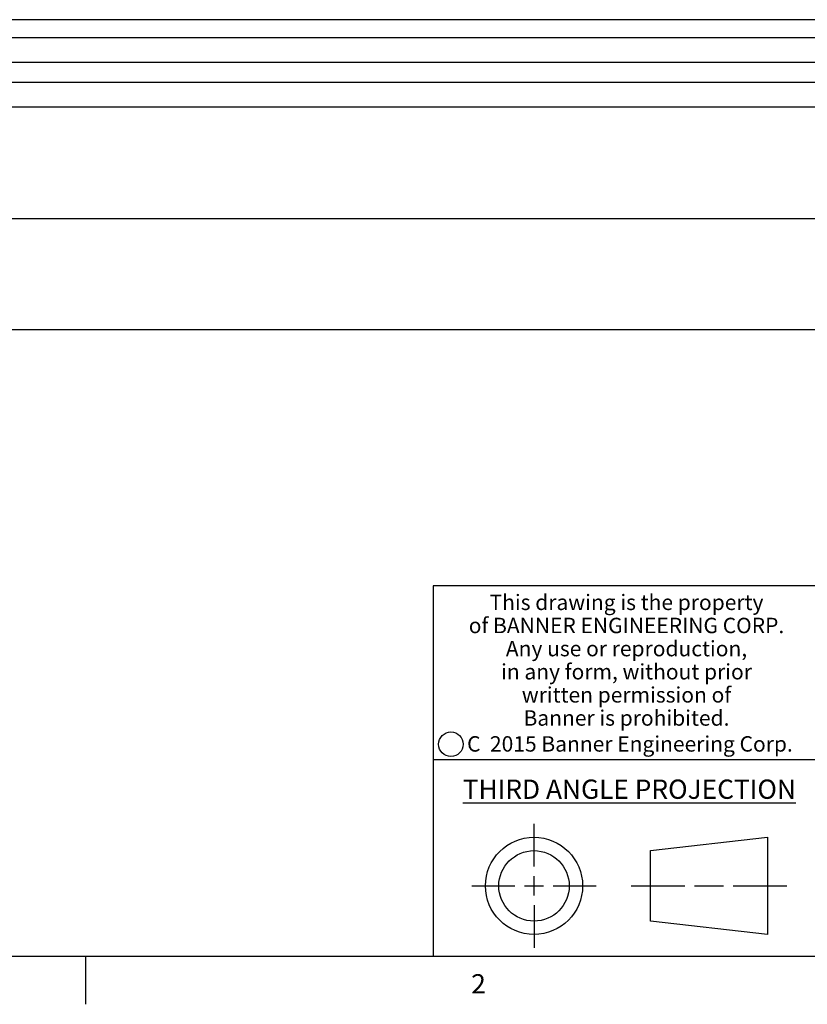
# Model space of a CAD drawing. Units: inches. Extents: x 0.5 to 33.6, y 0.5 to 21.6.
# Drawn here: x 24.9 to 28.9, y 0.5 to 5.6 of the extents above; entities that cross this region are included whole.
import ezdxf

# ---------------------------------------------------------------- set-up
doc = ezdxf.new("R2010")
doc.units = ezdxf.units.IN
doc.header["$LTSCALE"] = 1.87
doc.header["$MEASUREMENT"] = 0
doc.layers.get('0').update_dxf_attribs({"linetype": 'CONTINUOUS'})
doc.layers.add('DRIVEN_DIMS', color=7, linetype='CONTINUOUS')
doc.styles.add('TEXTSTYLE_2', font='txt', dxfattribs={"width": 0.8})
doc.styles.add('TEXTSTYLE_4', font='txt', dxfattribs={"width": 0.85})
doc.styles.add('TEXTSTYLE_5', font='txt', dxfattribs={"width": 0.75})
doc.dimstyles.new('DIMSTYLE_1', dxfattribs={"dimtxt": 0.1, "dimasz": 0.1875, "dimexe": 0.125, "dimexo": 0.0625, "dimgap": 0.1, "dimtad": 0, "dimtih": 1, "dimtoh": 1, "dimdec": 1, "dimzin": 4, "dimdsep": 46, "dimtxsty": 'STANDARD', "dimblk": '_FILLED', "dimblk1": '_FILLED', "dimblk2": '_FILLED', "dimcen": 0.09, "dimadec": 3, "dimazin": 1, "dimtp": 0.005, "dimtm": 0.005, "dimtfac": 1, "dimtdec": 3, "dimtofl": 0, "dimtmove": 0, "dimatfit": 3, "dimldrblk": '_FILLED', "dimfxl": 1, "dimtolj": 1, "dimtzin": 4, "dimarcsym": 0})

# ---------------------------------------------------------------- blocks, each defined once
blk = doc.blocks.new('_FILLED')
at = {"color": 0, "linetype": 'BYBLOCK'}
blk.add_solid([(0, 0), (-1, 0.1666666667), (-1, -0.1666666667)], dxfattribs=at)
blk = doc.blocks.new('*D4')
at = {"layer": 'DRIVEN_DIMS', "color": 7, "linetype": 'CONTINUOUS'}
for p, q in [((5.7160414695, 4.9976988103), (5.7160414695, 3.8275382283)), ((30.9128918632, 4.9976988103), (30.9128918632, 3.8275382283)), ((5.7160414695, 3.9525382283), (17.8644666663, 3.9525382283)), ((30.9128918632, 3.9525382283), (18.7644666663, 3.9525382283))]:
    blk.add_line(p, q, dxfattribs=at)
at = {"layer": 'DRIVEN_DIMS', "color": 7, "linetype": 'CONTINUOUS', "xscale": 0.1875, "yscale": 0.1875, "zscale": 0.1875, "rotation": 180}
blk.add_blockref('_FILLED', (5.7160414695, 3.9525382283), dxfattribs=at)
at = {"layer": 'DRIVEN_DIMS', "color": 7, "linetype": 'CONTINUOUS', "xscale": 0.1875, "yscale": 0.1875, "zscale": 0.1875}
blk.add_blockref('_FILLED', (30.9128918632, 3.9525382283), dxfattribs=at)
at = {"layer": 'DRIVEN_DIMS', "color": 7, "linetype": 'CONTINUOUS', "insert": (18.2144666663, 4.0025382283), "char_height": 0.1, "width": 0.7, "attachment_point": 2, "line_spacing_factor": 0.9}
blk.add_mtext('640.0\\P[25.20]', dxfattribs=at)
blk = doc.blocks.new('*D5')
at = {"layer": 'DRIVEN_DIMS', "color": 7, "linetype": 'CONTINUOUS'}
for p, q in [((7.1648603671, 5.1236830623), (7.1648603671, 4.4037027473)), ((29.4640729655, 5.037068889), (29.4640729655, 4.4037027473)), ((7.1648603671, 4.5287027473), (17.8644666663, 4.5287027473)), ((29.4640729655, 4.5287027473), (18.7644666663, 4.5287027473))]:
    blk.add_line(p, q, dxfattribs=at)
at = {"layer": 'DRIVEN_DIMS', "color": 7, "linetype": 'CONTINUOUS', "xscale": 0.1875, "yscale": 0.1875, "zscale": 0.1875, "rotation": 180}
blk.add_blockref('_FILLED', (7.1648603671, 4.5287027473), dxfattribs=at)
at = {"layer": 'DRIVEN_DIMS', "color": 7, "linetype": 'CONTINUOUS', "xscale": 0.1875, "yscale": 0.1875, "zscale": 0.1875}
blk.add_blockref('_FILLED', (29.4640729655, 4.5287027473), dxfattribs=at)
at = {"layer": 'DRIVEN_DIMS', "color": 7, "linetype": 'CONTINUOUS', "insert": (18.2144666663, 4.5787027473), "char_height": 0.1, "width": 0.7, "attachment_point": 2, "line_spacing_factor": 0.9}
blk.add_mtext('566.4\\P[22.30]', dxfattribs=at)

msp = doc.modelspace()

# ---------------------------------------------------------------- linework, layer by layer
at = {"color": 7, "linetype": 'CONTINUOUS'}
for p, q in [((29.4640729655, 5.5614586528), (7.1648603671, 5.5614586528)), ((7.1648603671, 5.4682794109), (29.4640729655, 5.4682794109)), ((30.0791934908, 5.3387451373), (6.549739898, 5.3387483579)), ((6.5479702303, 5.2373641646), (30.0809631023, 5.2373641646)), ((29.4640729655, 5.1074429048), (7.1648603671, 5.1074429048)), ((33.3524539446, 2.623495704), (27.0024539446, 2.623495704)), ((27.0024539446, 2.623495704), (27.0024539446, 0.703495704)), ((27.0024539446, 1.723495704), (29.0024539446, 1.723495704)), ((27.5254366922, 1.1674889563), (27.5254366922, 1.3895799563)), ((28.1301066922, 1.2501869563), (28.7364976922, 1.3195799563)), ((28.7364976922, 1.3195799563), (28.7364976922, 0.8153979563)), ((28.1301066922, 0.8847909563), (28.1301066922, 1.2501869563)), ((27.5254366922, 1.0174889563), (27.5254366922, 1.1174889563)), ((27.2033456922, 1.0674889563), (27.4254366922, 1.0674889563)), ((27.4754366922, 1.0674889563), (27.5754366922, 1.0674889563)), ((27.6254366922, 1.0674889563), (27.8475276922, 1.0674889563)), ((28.0301066922, 1.0674889563), (28.3082586922, 1.0674889563)), ((28.3582586922, 1.0674889563), (28.5083446922, 1.0674889563)), ((28.5583446922, 1.0674889563), (28.8364976922, 1.0674889563)), ((27.5254366922, 0.9674889563), (27.5254366922, 0.7453979563)), ((28.7364976922, 0.8153979563), (28.1301066922, 0.8847909563)), ((0.7364933212, 0.703495704), (33.3519788796, 0.703495704)), ((25.1987539847, 0.7030140686), (25.1987539847, 0.4530140686))]:
    msp.add_line(p, q, dxfattribs=at)
for centre, radius in [((27.0942092, 1.8024187226), 0.0638444824), ((27.5254366922, 1.0674889563), 0.252091), ((27.5254366922, 1.0674889563), 0.182698)]:
    msp.add_circle(centre, radius, dxfattribs=at)

# ---------------------------------------------------------------- texts
at = {"color": 7, "linetype": 'CONTINUOUS', "attachment_point": 2, "line_spacing_factor": 0.9}
for s, insert, char_height, width, style in [('This drawing is the property\\Pof BANNER ENGINEERING CORP.\\PAny use or reproduction,\\Pin any form, without prior\\Pwritten permission of\\PBanner is prohibited.', (28.0052134113, 2.5785938067), 0.08, 1.904, 'TEXTSTYLE_4'), ('C  2015 Banner Engineering Corp.', (28.023149892, 1.8440536882), 0.08, 1.92, 'TEXTSTYLE_5'), ('\\LTHIRD ANGLE PROJECTION\\l', (28.0199216922, 1.6190619563), 0.1, 1.76, 'TEXTSTYLE_2'), ('2', (27.2374923476, 0.6094254072), 0.1, 0.08, 'TEXTSTYLE_2')]:
    msp.add_mtext(s, dxfattribs=dict(at, insert=insert, char_height=char_height, width=width, style=style))

# ---------------------------------------------------------------- dimensions: what is measured, and where the dimension line sits
at = {"layer": 'DRIVEN_DIMS', "color": 7, "linetype": 'CONTINUOUS'}
dim = msp.add_linear_dim(base=(7.1648603671, 4.5287027473), p1=(29.4640729655, 5.099568889), p2=(7.1648603671, 5.1861830623), angle=180, text='<>\\P[]', dimstyle='DIMSTYLE_1', dxfattribs=at)
dim.commit()
dim.dimension.update_dxf_attribs({"geometry": '*D5', "text_midpoint": (18.3144666663, 4.4537027473), "dimtype": 160})
dim = msp.add_linear_dim(base=(30.9128918632, 3.9525382283), p1=(5.7160414695, 5.0601988103), p2=(30.9128918632, 5.0601988103), text='<>\\P[]', dimstyle='DIMSTYLE_1', dxfattribs=at)
dim.commit()
dim.dimension.update_dxf_attribs({"geometry": '*D4', "text_midpoint": (18.3144666663, 3.8775382283), "dimtype": 160})

doc.saveas('drawing.dxf')
